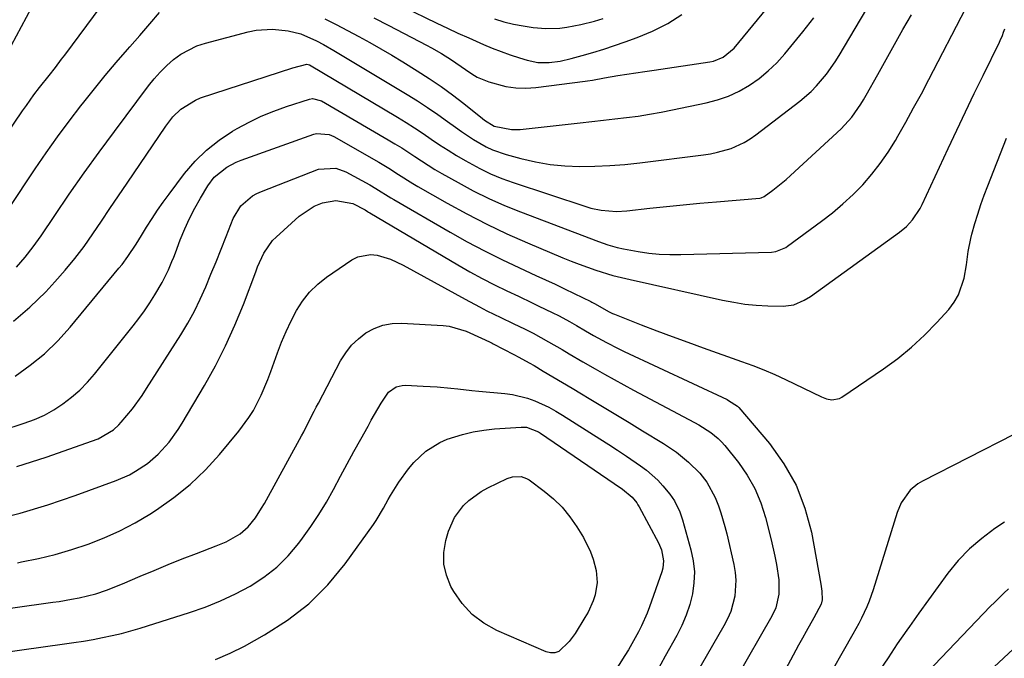
# Model space of a CAD drawing. Units: inches. Extents: x 1862523 to 1867871, y 442390 to 447746.
# Drawn here: x 1863070 to 1863343, y 446749 to 446926 of the extents above; entities that cross this region are included whole.
import ezdxf

# ---------------------------------------------------------------- set-up
doc = ezdxf.new("R2010")
doc.units = ezdxf.units.IN
doc.header["$MEASUREMENT"] = 0
doc.layers.add('7', color=7, linetype='Continuous')
doc.layers.add('8', color=7, linetype='Continuous')

msp = doc.modelspace()

# ---------------------------------------------------------------- linework, layer by layer
at = {"layer": '7', "color": 18}
for points in [[(1863066.76, 446893.8, 1748), (1863071.25, 446900.38, 1748), (1863072.28, 446901.85, 1748), (1863074.39, 446904.74, 1748), (1863075.95, 446906.76, 1748), (1863078.57, 446910.11, 1748), (1863080.32, 446912.34, 1748), (1863082.04, 446914.59, 1748), (1863082.89, 446915.73, 1748), (1863104.82, 446945.46, 1748)], [(1863168.42, 446926.08, 1748), (1863172.54, 446923.91, 1748), (1863182.93, 446918.5, 1748), (1863184.34, 446917.75, 1748), (1863187.11, 446916.16, 1748), (1863189.82, 446914.47, 1748), (1863193.74, 446911.73, 1748), (1863195.45, 446910.56, 1748), (1863196.95, 446909.69, 1748), (1863200.17, 446908.37, 1748), (1863204.92, 446907.08, 1748), (1863207.65, 446906.66, 1748), (1863210.41, 446906.6, 1748), (1863213.2, 446906.78, 1748), (1863226.85, 446908.54, 1748), (1863227.51, 446908.63, 1748), (1863228.84, 446908.86, 1748), (1863232.14, 446909.5, 1748), (1863235.83, 446910.09, 1748), (1863238.33, 446910.49, 1748), (1863240.84, 446910.88, 1748), (1863243.36, 446911.25, 1748), (1863245.87, 446911.62, 1748), (1863261.34, 446913.86, 1748), (1863262.3, 446914.05, 1748), (1863265.02, 446915.14, 1748), (1863268, 446917.66, 1748), (1863290.03, 446944.37, 1748)], [(1863069.52, 446857.06, 1752), (1863071.94, 446859.85, 1752), (1863074.2, 446862.77, 1752), (1863076.35, 446865.79, 1752), (1863080.15, 446871.44, 1752), (1863084.16, 446877.32, 1752), (1863088.24, 446883.15, 1752), (1863092.4, 446888.92, 1752), (1863096.62, 446894.65, 1752), (1863106.03, 446907.21, 1752), (1863107.62, 446909.18, 1752), (1863109.29, 446911.08, 1752), (1863111.1, 446912.85, 1752), (1863112.99, 446914.55, 1752), (1863115.02, 446916.03, 1752), (1863119.44, 446918.31, 1752), (1863121.82, 446919.1, 1752), (1863133.66, 446922.22, 1752), (1863135.87, 446922.67, 1752), (1863140.33, 446922.94, 1752), (1863144.67, 446922.48, 1752), (1863148.22, 446921.64, 1752), (1863152.57, 446919.73, 1752), (1863154.48, 446918.71, 1752), (1863157.3, 446917.07, 1752), (1863177.57, 446904.89, 1752), (1863180.43, 446903.11, 1752), (1863183.27, 446901.28, 1752), (1863186.04, 446899.37, 1752), (1863188.79, 446897.41, 1752), (1863191, 446895.79, 1752), (1863192.63, 446894.62, 1752), (1863195.96, 446892.41, 1752), (1863199.41, 446890.42, 1752), (1863201.2, 446889.56, 1752), (1863204.96, 446888.26, 1752), (1863209.08, 446887.13, 1752), (1863213.09, 446886.2, 1752), (1863217.13, 446885.5, 1752), (1863221.21, 446885.11, 1752), (1863225.33, 446884.95, 1752), (1863229.53, 446885.03, 1752), (1863233.68, 446885.21, 1752), (1863237.81, 446885.54, 1752), (1863241.95, 446885.98, 1752), (1863259.6, 446888.18, 1752), (1863261.53, 446888.49, 1752), (1863263.45, 446888.87, 1752), (1863267.21, 446889.97, 1752), (1863270.77, 446891.55, 1752), (1863272.43, 446892.56, 1752), (1863274.03, 446893.67, 1752), (1863286.17, 446902.97, 1752), (1863289.36, 446905.71, 1752), (1863290.83, 446907.22, 1752), (1863293.55, 446910.44, 1752), (1863295.98, 446913.88, 1752), (1863297.1, 446915.67, 1752), (1863309.17, 446936.15, 1752)], [(1863068.17, 446918.49, 1746), (1863073.74, 446928.86, 1746)], [(1863069.2, 446826.99, 1756), (1863073.37, 446829.96, 1756), (1863077.33, 446833.16, 1756), (1863080.98, 446836.71, 1756), (1863084.42, 446840.5, 1756), (1863097.88, 446856.81, 1756), (1863098.74, 446857.88, 1756), (1863100.37, 446860.08, 1756), (1863102.65, 446863.51, 1756), (1863104.1, 446865.83, 1756), (1863105.55, 446868.2, 1756), (1863107.03, 446870.53, 1756), (1863108.55, 446872.83, 1756), (1863110.13, 446875.08, 1756), (1863111.76, 446877.31, 1756), (1863116.06, 446882.99, 1756), (1863118.96, 446886.38, 1756), (1863122.09, 446889.5, 1756), (1863125.57, 446892.22, 1756), (1863129.29, 446894.69, 1756), (1863130.56, 446895.43, 1756), (1863133.87, 446897.2, 1756), (1863137.24, 446898.83, 1756), (1863140.71, 446900.25, 1756), (1863144.25, 446901.51, 1756), (1863150.59, 446903.54, 1756), (1863151.43, 446903.71, 1756), (1863153.94, 446903.12, 1756), (1863172.35, 446892.35, 1756), (1863174.23, 446891.22, 1756), (1863176.09, 446890.07, 1756), (1863179.75, 446887.67, 1756), (1863183.42, 446885.28, 1756), (1863185.29, 446884.15, 1756), (1863187.18, 446883.05, 1756), (1863191.68, 446880.49, 1756), (1863195.89, 446878.23, 1756), (1863200.16, 446876.1, 1756), (1863204.51, 446874.18, 1756), (1863208.94, 446872.38, 1756), (1863230.56, 446864.17, 1756), (1863233.08, 446863.28, 1756), (1863235.65, 446862.53, 1756), (1863237.39, 446862.17, 1756), (1863241.48, 446861.44, 1756), (1863244.41, 446861.01, 1756), (1863247.34, 446860.71, 1756), (1863250.29, 446860.58, 1756), (1863253.25, 446860.57, 1756), (1863278.35, 446861.29, 1756), (1863279.54, 446861.42, 1756), (1863282.31, 446862.54, 1756), (1863282.81, 446862.88, 1756), (1863292.21, 446869.79, 1756), (1863295.22, 446872.13, 1756), (1863298.13, 446874.59, 1756), (1863300.91, 446877.2, 1756), (1863303.59, 446879.92, 1756), (1863306.09, 446882.79, 1756), (1863308.46, 446885.77, 1756), (1863310.61, 446888.91, 1756), (1863312.62, 446892.15, 1756), (1863313.29, 446893.3, 1756), (1863315.5, 446897.21, 1756), (1863317.68, 446901.13, 1756), (1863319.81, 446905.08, 1756), (1863321.91, 446909.05, 1756), (1863332.13, 446928.69, 1756)], [(1863176.34, 446929.2, 1746), (1863185.78, 446924.63, 1746), (1863188.72, 446923.24, 1746), (1863191.66, 446921.86, 1746), (1863194.62, 446920.51, 1746), (1863198.68, 446918.72, 1746), (1863201.13, 446917.69, 1746), (1863203.61, 446916.72, 1746), (1863206.12, 446915.83, 1746), (1863208.64, 446915, 1746), (1863210.75, 446914.34, 1746), (1863213.76, 446913.72, 1746), (1863216.84, 446913.7, 1746), (1863219.93, 446914.12, 1746), (1863222.97, 446914.81, 1746), (1863225.98, 446915.63, 1746), (1863228.98, 446916.49, 1746), (1863231.97, 446917.39, 1746), (1863234.93, 446918.37, 1746), (1863237.88, 446919.39, 1746), (1863241.18, 446920.59, 1746), (1863245.5, 446922.41, 1746), (1863249.65, 446924.51, 1746), (1863253.57, 446927.02, 1746)], [(1863068.68, 446842.15, 1754), (1863073.27, 446846.08, 1754), (1863077.62, 446850.32, 1754), (1863080.19, 446853.07, 1754), (1863083, 446856.24, 1754), (1863085.7, 446859.49, 1754), (1863088.24, 446862.86, 1754), (1863090.68, 446866.32, 1754), (1863093.04, 446869.83, 1754), (1863095.4, 446873.35, 1754), (1863097.77, 446876.86, 1754), (1863100.14, 446880.37, 1754), (1863110.81, 446896.14, 1754), (1863112.76, 446898.64, 1754), (1863115.02, 446900.84, 1754), (1863119.02, 446903.32, 1754), (1863120.48, 446903.9, 1754), (1863142.28, 446911.05, 1754), (1863145.97, 446912.2, 1754), (1863149.84, 446913.25, 1754), (1863150.57, 446913.03, 1754), (1863174.93, 446898.58, 1754), (1863177.31, 446897.13, 1754), (1863179.66, 446895.65, 1754), (1863181.98, 446894.11, 1754), (1863184.28, 446892.54, 1754), (1863186.58, 446890.98, 1754), (1863188.91, 446889.45, 1754), (1863191.28, 446887.99, 1754), (1863193.68, 446886.57, 1754), (1863197.67, 446884.4, 1754), (1863200.69, 446882.94, 1754), (1863203.8, 446881.66, 1754), (1863206.96, 446880.5, 1754), (1863227.06, 446873.86, 1754), (1863228.44, 446873.45, 1754), (1863231.23, 446872.85, 1754), (1863235.5, 446872.51, 1754), (1863238.35, 446872.67, 1754), (1863244.7, 446873.39, 1754), (1863249.31, 446873.88, 1754), (1863253.91, 446874.35, 1754), (1863258.52, 446874.79, 1754), (1863263.14, 446875.2, 1754), (1863275.13, 446876.21, 1754), (1863275.5, 446876.26, 1754), (1863276.36, 446876.61, 1754), (1863278.73, 446878.4, 1754), (1863282.4, 446881.38, 1754), (1863283.58, 446882.43, 1754), (1863297.66, 446895.36, 1754), (1863300.6, 446898.57, 1754), (1863303.08, 446902.16, 1754), (1863303.84, 446903.41, 1754), (1863304.56, 446904.68, 1754), (1863307.75, 446910.41, 1754), (1863310.06, 446914.55, 1754), (1863312.38, 446918.68, 1754), (1863314.73, 446922.8, 1754), (1863317.08, 446926.91, 1754)], [(1863201.71, 446925.79, 1744), (1863204.34, 446925, 1744), (1863207, 446924.32, 1744), (1863209.69, 446923.81, 1744), (1863212.41, 446923.41, 1744), (1863215.93, 446923.08, 1744), (1863219.81, 446923.2, 1744), (1863221.75, 446923.45, 1744), (1863225.59, 446924.22, 1744), (1863229.39, 446925.15, 1744), (1863231.83, 446925.86, 1744)], [(1863065.51, 446811.94, 1758), (1863071.7, 446813.94, 1758), (1863074.52, 446815, 1758), (1863077.26, 446816.22, 1758), (1863079.87, 446817.68, 1758), (1863082.41, 446819.31, 1758), (1863084.79, 446821.16, 1758), (1863087.06, 446823.13, 1758), (1863089.15, 446825.28, 1758), (1863091.13, 446827.55, 1758), (1863101.78, 446840.85, 1758), (1863103.39, 446842.94, 1758), (1863104.94, 446845.06, 1758), (1863106.41, 446847.25, 1758), (1863107.82, 446849.47, 1758), (1863109.87, 446852.88, 1758), (1863111.57, 446856.34, 1758), (1863112.55, 446858.71, 1758), (1863113.02, 446859.91, 1758), (1863113.49, 446861.11, 1758), (1863114.86, 446864.7, 1758), (1863116.08, 446867.67, 1758), (1863117.4, 446870.58, 1758), (1863118.88, 446873.42, 1758), (1863120.45, 446876.21, 1758), (1863122.49, 446879.6, 1758), (1863124.26, 446881.96, 1758), (1863127.7, 446884.74, 1758), (1863130.33, 446886.12, 1758), (1863131.71, 446886.68, 1758), (1863151.81, 446893.85, 1758), (1863152.5, 446894.04, 1758), (1863155.99, 446893.84, 1758), (1863157.29, 446893.26, 1758), (1863169.79, 446886.11, 1758), (1863172.51, 446884.48, 1758), (1863175.18, 446882.77, 1758), (1863179.21, 446880.24, 1758), (1863180.58, 446879.44, 1758), (1863188.62, 446874.83, 1758), (1863194.07, 446871.85, 1758), (1863199.59, 446869, 1758), (1863205.21, 446866.35, 1758), (1863210.89, 446863.83, 1758), (1863220.66, 446859.72, 1758), (1863222.93, 446858.79, 1758), (1863225.21, 446857.9, 1758), (1863229.82, 446856.26, 1758), (1863234.5, 446854.84, 1758), (1863236.86, 446854.22, 1758), (1863239.24, 446853.65, 1758), (1863264.82, 446847.98, 1758), (1863267.92, 446847.39, 1758), (1863271.03, 446846.91, 1758), (1863274.17, 446846.61, 1758), (1863277.32, 446846.44, 1758), (1863281.59, 446846.32, 1758), (1863284.58, 446846.72, 1758), (1863287.39, 446847.94, 1758), (1863289.11, 446849.03, 1758), (1863313.78, 446866.75, 1758), (1863315.71, 446868.35, 1758), (1863317.4, 446870.19, 1758), (1863319.47, 446873.32, 1758), (1863320.04, 446874.44, 1758), (1863327.23, 446889.9, 1758), (1863329.61, 446894.98, 1758), (1863332.02, 446900.05, 1758), (1863334.46, 446905.1, 1758), (1863336.91, 446910.15, 1758), (1863341.42, 446919.33, 1758), (1863341.64, 446919.78, 1758), (1863342.22, 446921.15, 1758), (1863342.56, 446922.09, 1758), (1863342.73, 446922.56, 1758), (1863342.89, 446923.03, 1758)], [(1863062.73, 446787.17, 1762), (1863070.52, 446789.05, 1762), (1863078.19, 446791.35, 1762), (1863085.79, 446793.92, 1762), (1863097.16, 446798.12, 1762), (1863100.77, 446799.7, 1762), (1863102.5, 446800.65, 1762), (1863105.79, 446802.82, 1762), (1863108.76, 446805.39, 1762), (1863111.73, 446808.72, 1762), (1863114.26, 446812.18, 1762), (1863115.4, 446814, 1762), (1863121.52, 446824.35, 1762), (1863124.56, 446829.8, 1762), (1863127.4, 446835.34, 1762), (1863129.95, 446841.03, 1762), (1863132.31, 446846.8, 1762), (1863135.73, 446855.86, 1762), (1863136.25, 446857.17, 1762), (1863138, 446861.02, 1762), (1863140.39, 446864.44, 1762), (1863141.38, 446865.44, 1762), (1863147.76, 446871.24, 1762), (1863151.89, 446874, 1762), (1863154.19, 446874.94, 1762), (1863157.86, 446875.57, 1762), (1863162.56, 446874.68, 1762), (1863165.98, 446872.92, 1762), (1863166.61, 446872.53, 1762), (1863166.92, 446872.34, 1762), (1863167.24, 446872.15, 1762), (1863191.59, 446857.76, 1762), (1863194.93, 446855.84, 1762), (1863198.3, 446854, 1762), (1863201.73, 446852.24, 1762), (1863205.19, 446850.55, 1762), (1863208.38, 446849.04, 1762), (1863212.15, 446847.25, 1762), (1863214.03, 446846.35, 1762), (1863217.71, 446844.58, 1762), (1863219.66, 446843.61, 1762), (1863222.53, 446842.06, 1762), (1863224.42, 446840.99, 1762), (1863226.89, 446839.54, 1762), (1863229.18, 446838.23, 1762), (1863232.77, 446836.23, 1762), (1863235.98, 446834.58, 1762), (1863237.61, 446833.8, 1762), (1863266.07, 446820.48, 1762), (1863266.52, 446820.26, 1762), (1863268.97, 446818.64, 1762), (1863269.31, 446818.28, 1762), (1863277.77, 446808.33, 1762), (1863281.81, 446802.73, 1762), (1863285.2, 446796.83, 1762), (1863287.62, 446790.46, 1762), (1863289.4, 446783.79, 1762), (1863292.01, 446769.45, 1762), (1863292.29, 446767.48, 1762), (1863292.36, 446765.1, 1762), (1863292.11, 446763.95, 1762), (1863290.04, 446760.16, 1762), (1863287.94, 446756.38, 1762), (1863286.9, 446754.48, 1762), (1863285.87, 446752.58, 1762), (1863276.41, 446734.94, 1762)], [(1863069.85, 446775.38, 1764), (1863070.91, 446775.57, 1764), (1863075.59, 446776.54, 1764), (1863080.24, 446777.66, 1764), (1863084.82, 446779, 1764), (1863089.36, 446780.48, 1764), (1863093.8, 446782.23, 1764), (1863098.15, 446784.17, 1764), (1863102.35, 446786.4, 1764), (1863106.46, 446788.83, 1764), (1863108.3, 446789.99, 1764), (1863113.07, 446793.36, 1764), (1863117.6, 446796.99, 1764), (1863121.78, 446801.03, 1764), (1863125.73, 446805.34, 1764), (1863131.05, 446811.71, 1764), (1863133.84, 446815.49, 1764), (1863135.06, 446817.5, 1764), (1863137.19, 446821.7, 1764), (1863139.04, 446826.04, 1764), (1863139.88, 446828.24, 1764), (1863141.73, 446833.39, 1764), (1863142.89, 446836.38, 1764), (1863144.13, 446839.33, 1764), (1863145.51, 446842.22, 1764), (1863146.98, 446845.08, 1764), (1863148.68, 446847.74, 1764), (1863150.61, 446850.21, 1764), (1863152.86, 446852.39, 1764), (1863155.33, 446854.37, 1764), (1863162.28, 446859.15, 1764), (1863163.94, 446860, 1764), (1863167.44, 446860.65, 1764), (1863169.29, 446860.46, 1764), (1863173, 446859.3, 1764), (1863174.77, 446858.53, 1764), (1863176.51, 446857.66, 1764), (1863193.61, 446848.24, 1764), (1863197.62, 446846.1, 1764), (1863199.64, 446845.07, 1764), (1863203.54, 446843.16, 1764), (1863206.89, 446841.56, 1764), (1863210.23, 446839.95, 1764), (1863212.43, 446838.81, 1764), (1863216.69, 446836.49, 1764), (1863220.5, 446834.29, 1764), (1863222.4, 446833.17, 1764), (1863226.2, 446830.95, 1764), (1863229.56, 446829, 1764), (1863232.2, 446827.49, 1764), (1863234.85, 446826.01, 1764), (1863237.52, 446824.55, 1764), (1863240.21, 446823.11, 1764), (1863257.1, 446814.17, 1764), (1863258.26, 446813.53, 1764), (1863261.62, 446811.41, 1764), (1863263.66, 446809.76, 1764), (1863264.58, 446808.82, 1764), (1863265.44, 446807.82, 1764), (1863269.2, 446803.08, 1764), (1863271.65, 446799.55, 1764), (1863273.78, 446795.86, 1764), (1863275.43, 446791.93, 1764), (1863276.75, 446787.84, 1764), (1863278.32, 446781.66, 1764), (1863279.33, 446777.15, 1764), (1863279.73, 446774.87, 1764), (1863280.35, 446770.61, 1764), (1863280.42, 446766.71, 1764), (1863279.58, 446762.9, 1764), (1863278.49, 446760.55, 1764), (1863268.44, 446743.08, 1764)], [(1863045.7, 446759.71, 1766), (1863079.6, 446764.43, 1766), (1863081.34, 446764.68, 1766), (1863084.8, 446765.25, 1766), (1863086.84, 446765.63, 1766), (1863091.46, 446766.78, 1766), (1863094.47, 446767.8, 1766), (1863098.9, 446769.56, 1766), (1863103.71, 446771.61, 1766), (1863107.59, 446773.24, 1766), (1863111.48, 446774.84, 1766), (1863115.38, 446776.4, 1766), (1863119.3, 446777.92, 1766), (1863124.74, 446780, 1766), (1863127.5, 446781.18, 1766), (1863131.41, 446783.39, 1766), (1863133.64, 446785.33, 1766), (1863135.61, 446787.81, 1766), (1863137.32, 446790.41, 1766), (1863138.1, 446791.76, 1766), (1863148.37, 446810.46, 1766), (1863148.98, 446811.58, 1766), (1863150.15, 446813.84, 1766), (1863151.86, 446817.26, 1766), (1863152.45, 446818.4, 1766), (1863153.04, 446819.53, 1766), (1863159.2, 446831.2, 1766), (1863160.61, 446833.44, 1766), (1863162.21, 446835.51, 1766), (1863164.11, 446837.32, 1766), (1863166.19, 446838.95, 1766), (1863168.5, 446840.18, 1766), (1863170.9, 446841.09, 1766), (1863173.43, 446841.53, 1766), (1863176.04, 446841.64, 1766), (1863187.55, 446841, 1766), (1863189.19, 446840.81, 1766), (1863193.91, 446839.45, 1766), (1863198.16, 446837.49, 1766), (1863200.4, 446836.43, 1766), (1863201.07, 446836.11, 1766), (1863201.4, 446835.94, 1766), (1863207.1, 446832.97, 1766), (1863208.51, 446832.22, 1766), (1863211.3, 446830.67, 1766), (1863212.69, 446829.87, 1766), (1863215.25, 446828.36, 1766), (1863217.9, 446826.8, 1766), (1863220.56, 446825.23, 1766), (1863223.2, 446823.65, 1766), (1863225.85, 446822.06, 1766), (1863227.95, 446820.8, 1766), (1863231.64, 446818.58, 1766), (1863235.32, 446816.35, 1766), (1863239, 446814.11, 1766), (1863242.68, 446811.87, 1766), (1863248.49, 446808.32, 1766), (1863252.08, 446805.9, 1766), (1863255.44, 446803.18, 1766), (1863258.53, 446800.17, 1766), (1863260.51, 446797.61, 1766), (1863262.83, 446793.36, 1766), (1863263.71, 446791.12, 1766), (1863264.36, 446789.21, 1766), (1863265.5, 446785.34, 1766), (1863265.99, 446783.39, 1766), (1863267.97, 446774.85, 1766), (1863268.33, 446772.68, 1766), (1863268.53, 446770.5, 1766), (1863268.21, 446766.12, 1766), (1863267.08, 446761.87, 1766), (1863266.23, 446759.85, 1766), (1863265.23, 446757.88, 1766), (1863249.5, 446730.69, 1766)], [(1863059.11, 446749.59, 1768), (1863082.8, 446752.9, 1768), (1863085.45, 446753.3, 1768), (1863088.1, 446753.71, 1768), (1863090.74, 446754.17, 1768), (1863093.38, 446754.66, 1768), (1863096, 446755.21, 1768), (1863098.6, 446755.82, 1768), (1863101.18, 446756.52, 1768), (1863103.75, 446757.28, 1768), (1863117.42, 446761.6, 1768), (1863121.74, 446763.12, 1768), (1863125.98, 446764.81, 1768), (1863130.11, 446766.76, 1768), (1863134.16, 446768.88, 1768), (1863137.97, 446771.36, 1768), (1863141.52, 446774.12, 1768), (1863144.7, 446777.3, 1768), (1863147.63, 446780.76, 1768), (1863148.65, 446782.13, 1768), (1863150.97, 446785.4, 1768), (1863153.18, 446788.73, 1768), (1863155.25, 446792.16, 1768), (1863157.21, 446795.64, 1768), (1863159.17, 446799.28, 1768), (1863161.02, 446802.71, 1768), (1863162.89, 446806.12, 1768), (1863164.76, 446809.54, 1768), (1863166.77, 446813.16, 1768), (1863167.66, 446814.76, 1768), (1863168.56, 446816.35, 1768), (1863170.39, 446819.5, 1768), (1863172.4, 446822.49, 1768), (1863174.56, 446823.98, 1768), (1863176.22, 446824.4, 1768), (1863177.1, 446824.44, 1768), (1863182.03, 446824.22, 1768), (1863183.95, 446824.11, 1768), (1863185.88, 446823.98, 1768), (1863189.72, 446823.63, 1768), (1863191.64, 446823.43, 1768), (1863195.49, 446823.04, 1768), (1863197.41, 446822.85, 1768), (1863204.6, 446822.17, 1768), (1863206.72, 446821.87, 1768), (1863210.87, 446820.86, 1768), (1863212.89, 446820.15, 1768), (1863216.8, 446818.36, 1768), (1863218.68, 446817.32, 1768), (1863220.53, 446816.22, 1768), (1863230.86, 446809.66, 1768), (1863233.35, 446808.06, 1768), (1863235.82, 446806.45, 1768), (1863238.28, 446804.81, 1768), (1863242.16, 446802.16, 1768), (1863243.82, 446800.92, 1768), (1863246.9, 446798.17, 1768), (1863248.31, 446796.65, 1768), (1863250.26, 446794.33, 1768), (1863251.52, 446792.46, 1768), (1863253.02, 446789.4, 1768), (1863253.4, 446788.33, 1768), (1863253.74, 446787.25, 1768), (1863256.09, 446778.93, 1768), (1863256.71, 446775.91, 1768), (1863257.03, 446772.88, 1768), (1863256.92, 446769.83, 1768), (1863256.52, 446766.78, 1768), (1863255.76, 446763.77, 1768), (1863254.81, 446760.82, 1768), (1863253.59, 446757.98, 1768), (1863252.2, 446755.2, 1768), (1863248.99, 446749.5, 1768), (1863246.56, 446745.11, 1768)], [(1863187.72, 446775.01, 1772), (1863187.75, 446778.23, 1772), (1863188.3, 446781.5, 1772), (1863189.07, 446784.11, 1772), (1863190.7, 446787.89, 1772), (1863193.18, 446791.18, 1772), (1863194.7, 446792.6, 1772), (1863198.05, 446795.04, 1772), (1863199.88, 446796.04, 1772), (1863205.24, 446798.63, 1772), (1863206.76, 446799.15, 1772), (1863209.16, 446799.19, 1772), (1863210.64, 446798.68, 1772), (1863211.32, 446798.27, 1772), (1863215.51, 446795.2, 1772), (1863218.11, 446793.04, 1772), (1863220.51, 446790.7, 1772), (1863222.63, 446788.1, 1772), (1863224.55, 446785.32, 1772), (1863226.35, 446782.33, 1772), (1863228.32, 446778.39, 1772), (1863229.03, 446776.32, 1772), (1863229.83, 446773.23, 1772), (1863230.13, 446769.86, 1772), (1863229.59, 446766.51, 1772), (1863229.04, 446764.87, 1772), (1863227.63, 446761.73, 1772), (1863226.78, 446760.23, 1772), (1863224.03, 446755.8, 1772), (1863222.43, 446753.56, 1772), (1863219.51, 446750.86, 1772), (1863218.41, 446750.45, 1772), (1863217.23, 446750.46, 1772), (1863216.01, 446750.74, 1772), (1863202.42, 446756.65, 1772), (1863198.82, 446758.66, 1772), (1863195.57, 446761.07, 1772), (1863192.85, 446764.06, 1772), (1863190.48, 446767.45, 1772), (1863189.72, 446768.81, 1772), (1863188.46, 446771.88, 1772), (1863187.72, 446775.01, 1772)], [(1863342.78, 446786.57, 1758), (1863340.15, 446784.81, 1758), (1863336.53, 446782.11, 1758), (1863333.12, 446779.19, 1758), (1863330.02, 446775.94, 1758), (1863327.14, 446772.46, 1758), (1863324.44, 446768.8, 1758), (1863321.76, 446765.12, 1758), (1863319.11, 446761.42, 1758), (1863316.49, 446757.71, 1758), (1863315.79, 446756.72, 1758), (1863313.17, 446752.92, 1758), (1863310.59, 446749.1, 1758), (1863308.05, 446745.24, 1758)], [(1863343.95, 446768.14, 1756), (1863342.65, 446766.94, 1756), (1863340.11, 446764.49, 1756), (1863338.87, 446763.23, 1756), (1863319.61, 446743.11, 1756)], [(1863354.49, 446760.1, 1754), (1863326.72, 446734.26, 1754)]]:
    msp.add_polyline3d(points, dxfattribs=at)
at = {"layer": '8', "color": 18}
for points in [[(1863059.84, 446862.13, 1750), (1863074.72, 446884.32, 1750), (1863077.77, 446888.75, 1750), (1863080.88, 446893.14, 1750), (1863084.08, 446897.45, 1750), (1863087.35, 446901.72, 1750), (1863088.18, 446902.77, 1750), (1863091.11, 446906.45, 1750), (1863094.09, 446910.1, 1750), (1863097.13, 446913.7, 1750), (1863100.21, 446917.27, 1750), (1863100.9, 446918.06, 1750), (1863103.65, 446921.21, 1750), (1863106.4, 446924.38, 1750), (1863109.13, 446927.55, 1750)], [(1863154.81, 446925.76, 1750), (1863157.96, 446924.19, 1750), (1863161.09, 446922.58, 1750), (1863164.2, 446920.94, 1750), (1863167.29, 446919.25, 1750), (1863170.35, 446917.52, 1750), (1863173.38, 446915.74, 1750), (1863176.39, 446913.92, 1750), (1863180.38, 446911.45, 1750), (1863183.71, 446909.31, 1750), (1863186.98, 446907.09, 1750), (1863190.16, 446904.75, 1750), (1863193.29, 446902.33, 1750), (1863198.46, 446898.18, 1750), (1863198.97, 446897.79, 1750), (1863201.68, 446896.11, 1750), (1863206.45, 446895.15, 1750), (1863208.88, 446895.21, 1750), (1863225.46, 446897.01, 1750), (1863228.66, 446897.36, 1750), (1863231.86, 446897.73, 1750), (1863235.06, 446898.1, 1750), (1863238.26, 446898.48, 1750), (1863241.46, 446898.91, 1750), (1863244.64, 446899.39, 1750), (1863247.81, 446899.96, 1750), (1863250.97, 446900.58, 1750), (1863260.27, 446902.52, 1750), (1863263.43, 446903.36, 1750), (1863266.5, 446904.42, 1750), (1863269.43, 446905.81, 1750), (1863272.27, 446907.42, 1750), (1863274.93, 446909.32, 1750), (1863277.47, 446911.37, 1750), (1863279.8, 446913.64, 1750), (1863282.01, 446916.06, 1750), (1863287.05, 446922.16, 1750), (1863290.12, 446926.09, 1750)], [(1863069.63, 446801.94, 1760), (1863077.8, 446804.58, 1760), (1863092.13, 446809.65, 1760), (1863096.39, 446812.12, 1760), (1863097.83, 446813.47, 1760), (1863098.5, 446814.21, 1760), (1863101.59, 446817.97, 1760), (1863104.29, 446821.65, 1760), (1863105.55, 446823.56, 1760), (1863115, 446838.43, 1760), (1863116.92, 446841.64, 1760), (1863118.74, 446844.91, 1760), (1863120.38, 446848.27, 1760), (1863121.91, 446851.68, 1760), (1863123.34, 446855.15, 1760), (1863124.75, 446858.62, 1760), (1863126.15, 446862.1, 1760), (1863127.52, 446865.59, 1760), (1863129.45, 446870.53, 1760), (1863131.6, 446874.08, 1760), (1863134.78, 446876.8, 1760), (1863136, 446877.48, 1760), (1863137.27, 446878.06, 1760), (1863153.04, 446884.2, 1760), (1863157.86, 446884.53, 1760), (1863160.62, 446883.51, 1760), (1863167.24, 446879.87, 1760), (1863168.93, 446878.89, 1760), (1863173.08, 446876.3, 1760), (1863173.92, 446875.8, 1760), (1863189.47, 446866.78, 1760), (1863194.19, 446864.13, 1760), (1863198.96, 446861.59, 1760), (1863203.8, 446859.19, 1760), (1863208.69, 446856.89, 1760), (1863213.22, 446854.84, 1760), (1863215.88, 446853.63, 1760), (1863218.52, 446852.39, 1760), (1863221.16, 446851.13, 1760), (1863223.78, 446849.86, 1760), (1863228.37, 446847.59, 1760), (1863228.69, 446847.43, 1760), (1863229.64, 446846.92, 1760), (1863233.33, 446844.83, 1760), (1863234.41, 446844.33, 1760), (1863234.96, 446844.1, 1760), (1863242.36, 446841.17, 1760), (1863246.62, 446839.51, 1760), (1863250.89, 446837.89, 1760), (1863255.19, 446836.32, 1760), (1863259.49, 446834.78, 1760), (1863270.08, 446831.05, 1760), (1863273.17, 446829.91, 1760), (1863276.23, 446828.7, 1760), (1863279.25, 446827.4, 1760), (1863282.24, 446826.02, 1760), (1863292.2, 446821.26, 1760), (1863293.59, 446820.73, 1760), (1863295.04, 446820.45, 1760), (1863297.14, 446820.8, 1760), (1863297.78, 446821.14, 1760), (1863309.3, 446828.96, 1760), (1863313.27, 446831.87, 1760), (1863317.09, 446834.96, 1760), (1863320.68, 446838.3, 1760), (1863324.12, 446841.83, 1760), (1863327.4, 446845.44, 1760), (1863328.88, 446847.39, 1760), (1863330.12, 446849.46, 1760), (1863331.62, 446854.06, 1760), (1863332.26, 446857.77, 1760), (1863332.79, 446861.43, 1760), (1863333.47, 446865.05, 1760), (1863333.79, 446866.24, 1760), (1863334.65, 446869.16, 1760), (1863335.46, 446871.79, 1760), (1863336.31, 446874.41, 1760), (1863337.23, 446877, 1760), (1863338.2, 446879.58, 1760), (1863343.33, 446892.76, 1760)], [(1863124.61, 446748.62, 1770), (1863128.64, 446750.36, 1770), (1863132.59, 446752.32, 1770), (1863138.18, 446755.39, 1770), (1863144.51, 446759.44, 1770), (1863150.4, 446763.99, 1770), (1863155.64, 446769.29, 1770), (1863160.44, 446775.08, 1770), (1863168.29, 446785.98, 1770), (1863169.04, 446787.07, 1770), (1863171.06, 446790.48, 1770), (1863172.33, 446792.81, 1770), (1863173.01, 446793.95, 1770), (1863175.3, 446797.6, 1770), (1863177.97, 446801.34, 1770), (1863179.47, 446803.07, 1770), (1863182.77, 446806.23, 1770), (1863186.59, 446808.62, 1770), (1863188.69, 446809.51, 1770), (1863192.92, 446810.85, 1770), (1863195.84, 446811.57, 1770), (1863198.8, 446812.05, 1770), (1863201.79, 446812.38, 1770), (1863209.16, 446812.88, 1770), (1863210.58, 446812.82, 1770), (1863213.89, 446811.56, 1770), (1863214.5, 446811.18, 1770), (1863234.82, 446797.3, 1770), (1863237.16, 446795.67, 1770), (1863239.87, 446793.48, 1770), (1863241.1, 446791.97, 1770), (1863241.44, 446791.42, 1770), (1863241.77, 446790.86, 1770), (1863247.08, 446780.86, 1770), (1863247.91, 446778.95, 1770), (1863248.48, 446775.89, 1770), (1863248.3, 446773.86, 1770), (1863248.03, 446772.86, 1770), (1863244.62, 446763.17, 1770), (1863243.95, 446761.4, 1770), (1863242.43, 446757.95, 1770), (1863241.58, 446756.26, 1770), (1863239.74, 446752.95, 1770), (1863238.78, 446751.32, 1770), (1863237.8, 446749.71, 1770), (1863234.7, 446744.71, 1770)], [(1863345.42, 446810.86, 1760), (1863320.1, 446797.93, 1760), (1863318.88, 446797.2, 1760), (1863316.71, 446795.4, 1760), (1863314.25, 446791.93, 1760), (1863313.16, 446789.29, 1760), (1863306.49, 446767.89, 1760), (1863305.36, 446764.7, 1760), (1863304.71, 446763.13, 1760), (1863303.25, 446760.07, 1760), (1863302.48, 446758.56, 1760), (1863300.85, 446755.58, 1760), (1863292.5, 446740.9, 1760)]]:
    msp.add_polyline3d(points, dxfattribs=at)

doc.saveas('drawing.dxf')
